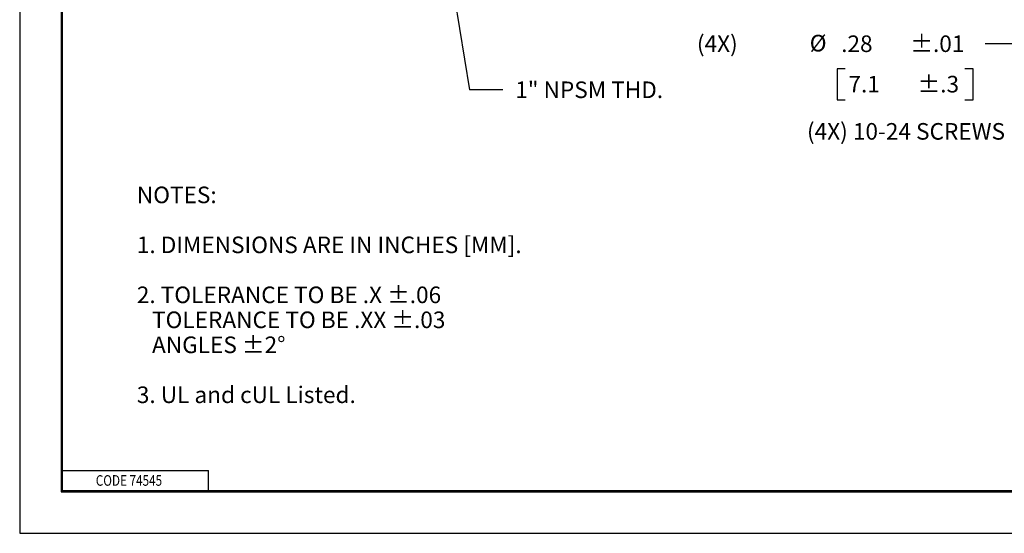
# Model space of a CAD drawing. Units: inches. Extents: x 0 to 17, y 0 to 11.
# Drawn here: x 0 to 7.4, y 0 to 3.9 of the extents above; entities that cross this region are included whole.
import ezdxf

# ---------------------------------------------------------------- set-up
doc = ezdxf.new("R2010")
doc.units = ezdxf.units.IN
doc.header["$MEASUREMENT"] = 0
doc.layers.add('BORDER', color=7, linetype='CONTINUOUS')
doc.layers.add('DIMS', color=7, linetype='CONTINUOUS')
doc.styles.add('blockfont', font='simplex.shx')

msp = doc.modelspace()

# ---------------------------------------------------------------- linework, layer by layer
at = {"layer": 'BORDER', "color": 7}
for p, q in [((0, 11), (0, 0)), ((0, 0), (17, 0))]:
    msp.add_line(p, q, dxfattribs=at)
at = {"layer": 'BORDER', "color": 7, "linetype": 'Continuous'}
for p, q in [((0.3125, 10.6875), (0.3125, 0.3125)), ((0.3225, 0.3225), (0.3225, 10.6775)), ((0.3225, 0.4725), (1.4225, 0.4725)), ((1.4225, 0.3225), (1.4225, 0.4725)), ((0.3125, 0.3225), (16.6875, 0.3225)), ((0.3125, 0.3125), (16.6875, 0.3125)), ((0.3225, 0.3225), (16.6875, 0.3225))]:
    msp.add_line(p, q, dxfattribs=at)
at = {"layer": 'DIMS', "color": 7, "linetype": 'Continuous'}
for p, q in [((3.2301, 4.3217), (3.3893, 3.3409)), ((7.5235, 3.6879), (7.2735, 3.6879)), ((6.1576, 3.5004), (6.1576, 3.266)), ((6.2201, 3.5004), (6.1576, 3.5004)), ((7.1842, 3.5004), (7.1217, 3.5004)), ((7.1842, 3.266), (7.1842, 3.5004)), ((3.6393, 3.3409), (3.3893, 3.3409)), ((6.1576, 3.266), (6.2201, 3.266)), ((7.1217, 3.266), (7.1842, 3.266))]:
    msp.add_line(p, q, dxfattribs=at)

# ---------------------------------------------------------------- texts
at = {"layer": 'BORDER', "color": 7, "style": 'blockfont', "width": 0.809}
msp.add_text('CODE 74545', height=0.08, dxfattribs=at).set_placement((0.5734, 0.3583))
at = {"layer": 'DIMS', "color": 7, "style": 'blockfont'}
for s, p in [('(4X)', (5.1019, 3.6267)), ('%%C', (5.9518, 3.6312)), ('.28', (6.1889, 3.6267)), ('%%P.01', (6.71, 3.6267)), ('7.1', (6.2436, 3.322)), ('%%P.3', (6.7647, 3.322)), ('1" NPSM THD.', (3.7331, 3.2797)), ('(4X) 10-24 SCREWS', (5.9312, 2.9663)), ('NOTES:', (0.8825, 2.4876)), ('1. DIMENSIONS ARE IN INCHES [MM].', (0.8825, 2.1111)), ('2. TOLERANCE TO BE .X %%P.06', (0.8825, 1.7345)), ('   TOLERANCE TO BE .XX %%P.03', (0.8825, 1.5463)), ('   ANGLES %%P2%%D', (0.8825, 1.358)), ('3. UL and cUL Listed.', (0.8825, 0.9815))]:
    msp.add_text(s, height=0.125, dxfattribs=at).set_placement(p)

doc.saveas('drawing.dxf')
